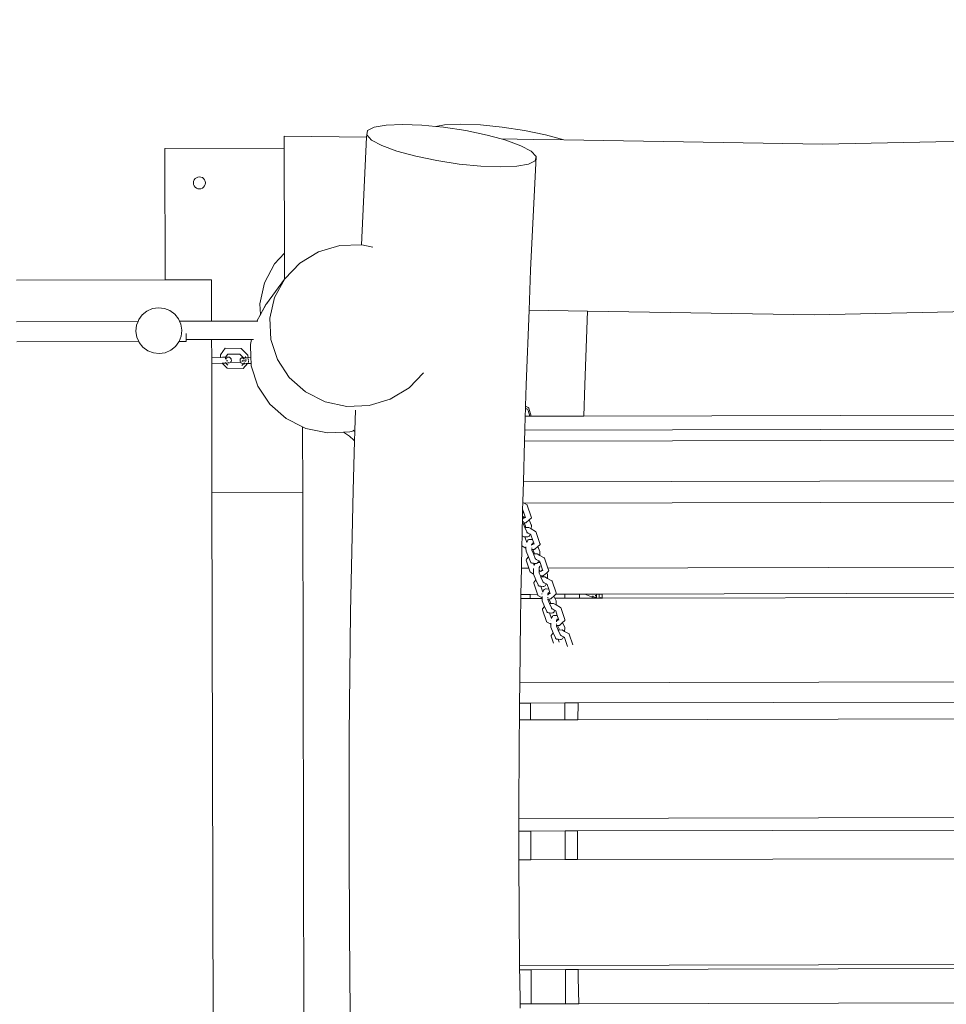
# Model space of a CAD drawing. Units: millimetres. Extents: x -10265 to 10972, y -8467 to -2261.
# Drawn here: x -1162 to -354, y -4580 to -3722 of the extents above; entities that cross this region are included whole.
import ezdxf

# ---------------------------------------------------------------- set-up
doc = ezdxf.new("R2010")
doc.units = ezdxf.units.MM
doc.layers.get('0').update_dxf_attribs({"lineweight": 5})
doc.layers.add('Размеры', color=10, linetype='Continuous', lineweight=5)
doc.dimstyles.new('размеры Маф', dxfattribs={"dimtxt": 150, "dimasz": 50, "dimexe": 50, "dimexo": 0.0625, "dimgap": 0.09, "dimtad": 1, "dimdec": 0, "dimzin": 0, "dimdsep": 46, "dimtxsty": 'Standard', "dimblk": 'ARCHTICK', "dimcen": 0.09, "dimdle": 50, "dimclrd": 256, "dimclre": 256, "dimclrt": 256, "dimadec": 0, "dimazin": 0, "dimtfac": 1, "dimtdec": 0, "dimtix": 1, "dimtofl": 0, "dimtmove": 0, "dimatfit": 3, "dimfxl": 1, "dimtolj": 1, "dimtzin": 0, "dimlwd": -1, "dimlwe": -1, "dimarcsym": 1})

# ---------------------------------------------------------------- blocks, each defined once
blk = doc.blocks.new('_ArchTick')
at = {"color": 0, "linetype": 'ByBlock', "const_width": 0.15}
blk.add_lwpolyline([(-0.5, -0.5), (0.5, 0.5)], dxfattribs=at)
blk = doc.blocks.new('*D7')
at = {"layer": 'Defpoints', "color": 0, "transparency": 16777216}
for p in [(8381.06, -2310.6), (-1780.43, -7701.5), (10922.42, -7701.5)]:
    blk.add_point(p, dxfattribs=at)
at = {"layer": 'Размеры', "transparency": 16777216}
for p, q in [((10922.42, -2260.6), (10922.42, -7751.5)), ((8381.12, -2310.6), (10972.42, -2310.6)), ((-1780.37, -7701.5), (10972.42, -7701.5))]:
    blk.add_line(p, q, dxfattribs=at)
at = {"layer": 'Размеры', "transparency": 16777216, "xscale": 50, "yscale": 50, "zscale": 50}
for p, rotation in [((10922.42, -2310.6), 90), ((10922.42, -7701.5), 270)]:
    blk.add_blockref('_ArchTick', p, dxfattribs=dict(at, rotation=rotation))
at = {"layer": 'Размеры', "transparency": 16777216, "insert": (10847.33, -5006.05), "char_height": 150, "attachment_point": 5, "rotation": 90}
blk.add_mtext('\\A1;5391', dxfattribs=at)
blk = doc.blocks.new('*D8')
at = {"layer": 'Defpoints', "color": 0, "transparency": 16777216}
for p in [(2116.96, -3812.24), (8996.73, -3812.24), (-1519.36, -6198.55)]:
    blk.add_point(p, dxfattribs=at)
at = {"layer": 'Размеры', "transparency": 16777216}
for p, q in [((8996.73, -6248.55), (8996.73, -3762.24)), ((2117.02, -3812.24), (9046.73, -3812.24)), ((-1519.3, -6198.55), (9046.73, -6198.55))]:
    blk.add_line(p, q, dxfattribs=at)
at = {"layer": 'Размеры', "transparency": 16777216, "xscale": 50, "yscale": 50, "zscale": 50}
for p, rotation in [((8996.73, -3812.24), 90), ((8996.73, -6198.55), 270)]:
    blk.add_blockref('_ArchTick', p, dxfattribs=dict(at, rotation=rotation))
at = {"layer": 'Размеры', "transparency": 16777216, "insert": (8921.64, -5005.4), "char_height": 150, "attachment_point": 5, "rotation": 90}
blk.add_mtext('\\A1;2386', dxfattribs=at)

msp = doc.modelspace()

# ---------------------------------------------------------------- linework, layer by layer
for p, q in [((-859.16, -3822.27), (-858.38, -3818.43)), ((-858.38, -3818.43), (-852.62, -3815.5)), ((-852.62, -3815.5), (-842.28, -3813.66)), ((-842.28, -3813.66), (-828.05, -3813.04)), ((-828.05, -3813.04), (-810.91, -3813.68)), ((-810.91, -3813.68), (-798.74, -3814.88)), ((-798.74, -3814.88), (-791.18, -3813.54)), ((-798.74, -3814.88), (-792.02, -3815.55)), ((-792.02, -3815.55), (-772.67, -3818.5)), ((-791.18, -3813.54), (-776.95, -3812.92)), ((-776.95, -3812.92), (-759.81, -3813.56)), ((-772.67, -3818.5), (-754.19, -3822.36)), ((-759.81, -3813.56), (-740.92, -3815.43)), ((-740.92, -3815.43), (-721.58, -3818.39)), ((-721.58, -3818.39), (-703.09, -3822.24)), ((-931.11, -3823.36), (-859.25, -3824.27)), ((-931.09, -3833.88), (-931.11, -3823.36)), ((-863.76, -3917.98), (-859.25, -3824.27)), ((-859.25, -3824.27), (-859.16, -3822.27)), ((-854.9, -3826.74), (-859.16, -3822.27)), ((-845.9, -3831.54), (-854.9, -3826.74)), ((-754.19, -3822.36), (-741.75, -3825.76)), ((-741.75, -3825.76), (-714.04, -3826.11)), ((-741.75, -3825.76), (-737.83, -3826.83)), ((-737.83, -3826.83), (-724.7, -3831.64)), ((-714.04, -3826.11), (-687.33, -3826.55)), ((-703.09, -3822.24), (-687.33, -3826.55)), ((-687.33, -3826.55), (-461.33, -3830.27)), ((-461.33, -3830.27), (-214.63, -3825.16)), ((-1035.13, -3834.13), (-931.09, -3833.88)), ((-1034.87, -3948.6), (-1035.13, -3834.13)), ((-930.87, -3925.43), (-931.09, -3833.88)), ((-832.77, -3836.34), (-845.9, -3831.54)), ((-816.41, -3840.82), (-832.77, -3836.34)), ((-724.7, -3831.64), (-715.7, -3836.44)), ((-715.7, -3836.44), (-711.44, -3840.91)), ((-797.92, -3844.67), (-816.41, -3840.82)), ((-778.58, -3847.63), (-797.92, -3844.67)), ((-712.22, -3844.74), (-717.98, -3847.68)), ((-716.21, -3940.05), (-711.44, -3840.91)), ((-711.44, -3840.91), (-712.22, -3844.74)), ((-759.69, -3849.5), (-778.58, -3847.63)), ((-742.55, -3850.14), (-759.69, -3849.5)), ((-728.32, -3849.52), (-742.55, -3850.14)), ((-717.98, -3847.68), (-728.32, -3849.52)), ((-1010.31, -3864.07), (-1010.14, -3862.71)), ((-1010.14, -3862.71), (-1009.62, -3861.44)), ((-1009.62, -3861.44), (-1008.78, -3860.35)), ((-1008.78, -3860.35), (-1007.7, -3859.52)), ((-1007.7, -3859.52), (-1006.43, -3858.99)), ((-1006.43, -3858.99), (-1005.07, -3858.81)), ((-1005.07, -3858.81), (-1003.72, -3858.98)), ((-1003.72, -3858.98), (-1002.45, -3859.5)), ((-1002.45, -3859.5), (-1001.36, -3860.33)), ((-1001.36, -3860.33), (-1000.52, -3861.42)), ((-1000.52, -3861.42), (-999.99, -3862.69)), ((-999.99, -3862.69), (-999.81, -3864.04)), ((-1010.13, -3865.43), (-1010.31, -3864.07)), ((-1009.6, -3866.69), (-1010.13, -3865.43)), ((-1008.77, -3867.78), (-1009.6, -3866.69)), ((-1007.68, -3868.61), (-1008.77, -3867.78)), ((-1006.41, -3869.13), (-1007.68, -3868.61)), ((-1005.05, -3869.31), (-1006.41, -3869.13)), ((-1003.69, -3869.12), (-1005.05, -3869.31)), ((-1002.43, -3868.6), (-1003.69, -3869.12)), ((-1001.34, -3867.76), (-1002.43, -3868.6)), ((-1000.51, -3866.67), (-1001.34, -3867.76)), ((-999.99, -3865.4), (-1000.51, -3866.67)), ((-999.81, -3864.04), (-999.99, -3865.4)), ((-882.65, -3918.7), (-901.12, -3924.19)), ((-863.76, -3917.98), (-882.65, -3918.7)), ((-863.32, -3917.96), (-863.76, -3917.98)), ((-853.77, -3920.02), (-863.32, -3917.96)), ((-930.87, -3925.43), (-939.41, -3934.57)), ((-930.87, -3925.43), (-930.82, -3948.03)), ((-901.12, -3924.19), (-917.45, -3934.06)), ((-939.41, -3934.57), (-948.23, -3951.28)), ((-917.45, -3934.06), (-930.53, -3947.64)), ((-717.55, -3974.96), (-716.21, -3940.05)), ((-1164.48, -3948.9), (-1034.87, -3948.6)), ((-1034.87, -3948.6), (-994.48, -3948.5)), ((-994.48, -3948.5), (-994.4, -3984.7)), ((-930.82, -3948.03), (-946.65, -3969.58)), ((-930.53, -3947.64), (-939.48, -3964)), ((-930.82, -3948.03), (-930.53, -3947.64)), ((-948.23, -3951.28), (-952.26, -3969.62)), ((-939.48, -3964), (-943.69, -3982.03)), ((-1050.74, -3975.78), (-1045.95, -3973.68)), ((-1045.95, -3973.68), (-1040.79, -3972.9)), ((-1040.79, -3972.9), (-1035.6, -3973.48)), ((-1035.6, -3973.48), (-1030.74, -3975.38)), ((-1030.74, -3975.38), (-1026.53, -3978.47)), ((-952.26, -3969.62), (-951.76, -3978.68)), ((-947.11, -3970.22), (-951.76, -3978.68)), ((-946.84, -3969.93), (-951.75, -3978.87)), ((-947.11, -3970.22), (-946.65, -3969.58)), ((-946.84, -3969.93), (-947.11, -3970.22)), ((-946.02, -3969.07), (-946.84, -3969.93)), ((-946.65, -3969.58), (-946.84, -3969.93)), ((-945.83, -3968.73), (-946.65, -3969.58)), ((-720.06, -4040.23), (-717.55, -3974.96)), ((-717.55, -3974.96), (-666.49, -3975.8)), ((-468.61, -3979.06), (-167.2, -3972.81)), ((-1058.54, -3984.85), (-1057.91, -3983.24)), ((-1057.91, -3983.24), (-1054.81, -3979.04)), ((-1054.81, -3979.04), (-1050.74, -3975.78)), ((-1026.53, -3978.47), (-1023.27, -3982.55)), ((-1023.27, -3982.55), (-1022.31, -3984.77)), ((-951.76, -3978.68), (-955.02, -3984.61)), ((-951.75, -3978.87), (-954.9, -3984.61)), ((-951.76, -3978.68), (-951.75, -3978.87)), ((-951.75, -3978.87), (-951.71, -3979.46)), ((-943.69, -3982.03), (-942.86, -4000.5)), ((-668.96, -4040.11), (-666.49, -3975.8)), ((-666.49, -3975.8), (-468.61, -3979.06)), ((-1058.54, -3984.85), (-1164.4, -3985.09)), ((-1060.39, -3993.29), (-1059.81, -3988.11)), ((-1059.81, -3988.11), (-1058.54, -3984.85)), ((-994.4, -3984.7), (-1022.31, -3984.77)), ((-1022.31, -3984.77), (-1021.18, -3987.34)), ((-1021.18, -3987.34), (-1020.4, -3992.5)), ((-1020.4, -3992.5), (-1020.72, -3995.44)), ((-955.02, -3984.61), (-994.4, -3984.7)), ((-954.9, -3984.61), (-955.02, -3984.61)), ((-954.9, -3984.61), (-954.14, -3984.61)), ((-1060.05, -3995.53), (-1060.39, -3993.29)), ((-1059.6, -3998.46), (-1060.05, -3995.53)), ((-1057.89, -4002.38), (-1059.6, -3998.46)), ((-1020.97, -3997.69), (-1022.78, -4002.3)), ((-1020.72, -3995.44), (-1020.97, -3997.69)), ((-1016.57, -4000.75), (-1016.58, -3995.43)), ((-1016.57, -4000.75), (-994.36, -4000.7)), ((-1016.57, -4000.75), (-1016.56, -4002.28)), ((-994.36, -4000.7), (-959.48, -4000.62)), ((-994.36, -4000.7), (-994.33, -4015.62)), ((-959.48, -4000.62), (-960.5, -4004.93)), ((-959.48, -4000.62), (-957.95, -4000.62)), ((-942.86, -4000.5), (-937.05, -4018.14)), ((-1164.36, -4002.62), (-1057.89, -4002.38)), ((-1057.51, -4003.24), (-1057.89, -4002.38)), ((-1054.25, -4007.32), (-1057.51, -4003.24)), ((-1050.05, -4010.41), (-1054.25, -4007.32)), ((-1025.97, -4006.75), (-1030.05, -4010.01)), ((-1022.88, -4002.55), (-1025.97, -4006.75)), ((-1022.78, -4002.3), (-1022.88, -4002.55)), ((-1022.78, -4002.3), (-1016.56, -4002.28)), ((-986.76, -4014.03), (-982.6, -4008.19)), ((-982.6, -4008.19), (-968.59, -4008.46)), ((-968.59, -4008.46), (-962.77, -4014.39)), ((-960.5, -4004.93), (-960.05, -4016.38)), ((-1045.18, -4012.31), (-1050.05, -4010.41)), ((-1039.99, -4012.89), (-1045.18, -4012.31)), ((-1034.83, -4012.11), (-1039.99, -4012.89)), ((-1030.05, -4010.01), (-1034.83, -4012.11)), ((-994.33, -4015.62), (-994.33, -4016.54)), ((-994.33, -4015.62), (-994.23, -4016.57)), ((-994.23, -4016.57), (-994.33, -4016.54)), ((-994.33, -4016.54), (-994.31, -4021.65)), ((-986.53, -4016.25), (-994.23, -4016.57)), ((-986.53, -4016.25), (-986.76, -4014.03)), ((-986.53, -4016.25), (-984.96, -4016.15)), ((-984.42, -4016.12), (-984.96, -4016.15)), ((-984.42, -4016.12), (-983.86, -4016.11)), ((-983.55, -4016.09), (-983.86, -4016.11)), ((-983.55, -4016.09), (-982.27, -4016.04)), ((-982.37, -4016.19), (-982.27, -4016.04)), ((-982.21, -4017.74), (-982.37, -4016.19)), ((-982.27, -4016.04), (-980.33, -4013.32)), ((-979.93, -4015.95), (-982.27, -4016.04)), ((-981.39, -4017.7), (-981.36, -4017.47)), ((-981.36, -4017.47), (-981.14, -4016.89)), ((-981.14, -4016.89), (-980.79, -4016.43)), ((-980.79, -4016.43), (-980.35, -4016.1)), ((-980.35, -4016.1), (-979.93, -4015.95)), ((-980.33, -4013.32), (-969.67, -4013.52)), ((-979.83, -4015.94), (-979.93, -4015.95)), ((-979.83, -4015.94), (-979.28, -4015.95)), ((-979.28, -4015.95), (-978.73, -4016.13)), ((-978.73, -4016.13), (-978.21, -4016.47)), ((-978.21, -4016.47), (-977.78, -4016.95)), ((-977.78, -4016.95), (-977.44, -4017.54)), ((-977.44, -4017.54), (-977.23, -4018.18)), ((-977.23, -4018.18), (-977.17, -4018.85)), ((-969.67, -4013.52), (-966.69, -4016.55)), ((-969.39, -4017.86), (-969.56, -4018.46)), ((-969.09, -4017.35), (-969.39, -4017.86)), ((-968.67, -4016.97), (-969.09, -4017.35)), ((-968.18, -4016.74), (-968.67, -4016.97)), ((-968.18, -4016.74), (-968.06, -4016.73)), ((-967.63, -4016.69), (-968.06, -4016.73)), ((-967.63, -4016.69), (-967.58, -4016.68)), ((-967.58, -4016.68), (-967.53, -4016.68)), ((-967.53, -4016.68), (-966.68, -4016.64)), ((-967.08, -4016.81), (-967.53, -4016.68)), ((-966.65, -4017.04), (-967.08, -4016.81)), ((-966.69, -4016.55), (-966.68, -4016.64)), ((-966.68, -4016.64), (-964.92, -4016.57)), ((-966.68, -4016.64), (-966.65, -4017.04)), ((-966.55, -4017.09), (-966.65, -4017.04)), ((-966.65, -4017.04), (-966.57, -4017.74)), ((-966.08, -4017.52), (-966.55, -4017.09)), ((-965.94, -4017.72), (-966.08, -4017.52)), ((-964.92, -4016.57), (-964.32, -4016.55)), ((-964.73, -4015.48), (-964.77, -4015.43)), ((-964.6, -4016.8), (-964.73, -4015.48)), ((-964.39, -4018.91), (-964.51, -4017.66)), ((-964.32, -4016.55), (-964, -4016.53)), ((-964, -4016.53), (-962.56, -4016.48)), ((-962.77, -4014.39), (-962.56, -4016.48)), ((-962.56, -4016.48), (-960.05, -4016.38)), ((-962.56, -4016.48), (-962.53, -4016.72)), ((-962.45, -4017.58), (-962.32, -4018.82)), ((-960.05, -4016.38), (-959.85, -4021.49)), ((-937.05, -4018.14), (-926.67, -4033.77)), ((-994.31, -4021.65), (-985.1, -4021.27)), ((-994.31, -4021.65), (-994.05, -4134.03)), ((-985.1, -4021.27), (-985.22, -4021.15)), ((-983.51, -4021.21), (-985.1, -4021.27)), ((-980.79, -4025.56), (-985.1, -4021.27)), ((-983.05, -4021.2), (-983.51, -4021.21)), ((-982.79, -4021.18), (-983.05, -4021.2)), ((-982.79, -4021.18), (-979.91, -4021.07)), ((-980.35, -4022.92), (-982.55, -4020.73)), ((-981.28, -4019.06), (-981.29, -4019.03)), ((-981.17, -4019.42), (-981.28, -4019.06)), ((-981.03, -4019.66), (-981.17, -4019.42)), ((-980.55, -4019.64), (-981.16, -4019.02)), ((-966.94, -4025.82), (-980.79, -4025.56)), ((-979.88, -4020.83), (-980.17, -4020.63)), ((-978.89, -4021.03), (-979.91, -4021.07)), ((-979.85, -4020.84), (-979.88, -4020.83)), ((-977.88, -4020.53), (-978.13, -4020.76)), ((-977.88, -4020.53), (-977.95, -4020.53)), ((-977.81, -4020.53), (-977.88, -4020.53)), ((-977.47, -4020.07), (-977.81, -4020.53)), ((-969.01, -4020.7), (-977.81, -4020.53)), ((-977.25, -4019.49), (-977.47, -4020.07)), ((-977.17, -4018.85), (-977.25, -4019.49)), ((-969.56, -4018.46), (-969.58, -4019.12)), ((-969.58, -4019.12), (-969.46, -4019.78)), ((-969.46, -4019.78), (-969.21, -4020.41)), ((-969.21, -4020.41), (-969.01, -4020.7)), ((-969.01, -4020.7), (-968.83, -4020.96)), ((-968.83, -4020.96), (-968.36, -4021.39)), ((-968.36, -4021.39), (-967.83, -4021.68)), ((-967.91, -4023.26), (-968.04, -4023.26)), ((-967.28, -4019.02), (-967.94, -4019.72)), ((-967.91, -4023.26), (-966.23, -4021.51)), ((-967.83, -4021.68), (-967.27, -4021.79)), ((-967.46, -4019.23), (-967.35, -4019.23)), ((-966.08, -4019.18), (-967.45, -4019.24)), ((-967.35, -4019.23), (-965.08, -4019.14)), ((-967.27, -4021.79), (-967.16, -4021.79)), ((-967.16, -4021.79), (-966.73, -4021.74)), ((-962.94, -4021.62), (-966.94, -4025.82)), ((-966.73, -4021.74), (-966.63, -4021.73)), ((-966.63, -4021.73), (-966.23, -4021.51)), ((-966.63, -4021.73), (-965.97, -4021.74)), ((-966.23, -4021.51), (-966.14, -4021.42)), ((-966.14, -4021.42), (-965.59, -4020.83)), ((-966.14, -4021.42), (-965.82, -4021.13)), ((-964.89, -4019.14), (-966.08, -4019.18)), ((-965.82, -4021.13), (-965.64, -4020.83)), ((-965.08, -4021.7), (-965.66, -4021.73)), ((-965.33, -4019.36), (-965.4, -4018.95)), ((-965.34, -4019.62), (-965.33, -4019.36)), ((-965.08, -4021.7), (-964.27, -4021.67)), ((-964.74, -4019.92), (-964.4, -4019.58)), ((-963.76, -4021.65), (-964.27, -4021.67)), ((-962.94, -4021.62), (-963.76, -4021.65)), ((-959.85, -4021.49), (-962.94, -4021.62)), ((-962.5, -4021.15), (-962.8, -4021.47)), ((-962.25, -4019.49), (-962.14, -4020.69)), ((-959.85, -4021.49), (-959.77, -4023.53)), ((-959.77, -4023.53), (-954.04, -4041.27)), ((-926.67, -4033.77), (-912.41, -4046.31)), ((-822.23, -4042.89), (-809.57, -4029.75)), ((-954.04, -4041.27), (-943.7, -4056.96)), ((-838.56, -4052.76), (-822.23, -4042.89)), ((-720.59, -4058.76), (-720.06, -4040.23)), ((-669.75, -4067.38), (-668.96, -4040.11)), ((-912.41, -4046.31), (-895.25, -4054.91)), ((-943.7, -4056.96), (-929.45, -4069.52)), ((-895.25, -4054.91), (-876.36, -4058.98)), ((-876.36, -4058.98), (-857.02, -4058.25)), ((-857.02, -4058.25), (-838.56, -4052.76)), ((-720.85, -4067.49), (-720.66, -4061.03)), ((-720.66, -4061.03), (-720.59, -4058.76)), ((-720.17, -4061.02), (-720.66, -4061.03)), ((-720.59, -4058.76), (-718.34, -4059.85)), ((-719.56, -4061.17), (-720.17, -4061.02)), ((-719.01, -4061.48), (-719.56, -4061.17)), ((-718.34, -4059.85), (-718, -4060.19)), ((-718, -4060.19), (-717.79, -4060.62)), ((-717.79, -4060.62), (-715.61, -4067.48)), ((-929.45, -4069.52), (-915.03, -4076.72)), ((-869.53, -4079.94), (-869.02, -4062.21)), ((-721.2, -4079.63), (-720.85, -4067.49)), ((-716.81, -4067.48), (-720.85, -4067.49)), ((-718.57, -4061.93), (-719.01, -4061.48)), ((-718.27, -4062.48), (-718.57, -4061.93)), ((-716.81, -4067.48), (-718.27, -4062.48)), ((-715.61, -4067.48), (-716.81, -4067.48)), ((-669.75, -4067.38), (-715.61, -4067.48)), ((220.97, -4065.31), (-669.75, -4067.38)), ((-915.03, -4076.72), (-912.28, -4078.1)), ((-915.03, -4076.72), (-914.9, -4133.85)), ((-912.28, -4078.1), (-893.34, -4082.1)), ((216.28, -4077.46), (-721.2, -4079.63)), ((-893.34, -4082.1), (-879.51, -4081.51)), ((-879.51, -4081.51), (-873.93, -4081.27)), ((-879.51, -4081.51), (-878.59, -4081.96)), ((-878.59, -4081.96), (-874.23, -4084.86)), ((-874.23, -4084.86), (-870.28, -4088.31)), ((-873.93, -4081.27), (-870.31, -4080.17)), ((-870.8, -4079.82), (-870.58, -4079.95)), ((-870.58, -4079.95), (-870.31, -4080.17)), ((-870.31, -4080.17), (-869.53, -4079.94)), ((-870.31, -4080.17), (-869.56, -4080.76)), ((-869.79, -4088.86), (-869.56, -4080.76)), ((-869.56, -4080.76), (-869.53, -4079.94)), ((-721.48, -4089.27), (-721.2, -4079.63)), ((-871.05, -4132.17), (-869.79, -4088.86)), ((-870.28, -4088.31), (-869.79, -4088.86)), ((-722.51, -4124.84), (-721.48, -4089.27)), ((219.03, -4087.09), (-721.48, -4089.27)), ((-723.01, -4141.99), (-722.51, -4124.84)), ((216.25, -4122.67), (-722.51, -4124.84)), ((-914.9, -4133.85), (-994.05, -4134.03)), ((-994.05, -4134.03), (-992.09, -4984.03)), ((-914.9, -4133.85), (-912.93, -4983.85)), ((-873.17, -4238.54), (-871.05, -4132.17)), ((-723.14, -4148.67), (-723.02, -4142.72)), ((-723.02, -4142.72), (-723.01, -4141.99)), ((-721.72, -4143.47), (-723.02, -4142.72)), ((218.91, -4141.29), (-721.72, -4143.47)), ((-719.34, -4144.83), (-721.72, -4143.47)), ((-719.34, -4144.83), (-719.11, -4145)), ((-715.63, -4155.32), (-719.11, -4145)), ((-723.6, -4171.75), (-723.21, -4151.85)), ((-723.21, -4151.85), (-723.14, -4148.67)), ((-722.05, -4151.91), (-723.21, -4151.85)), ((-722.05, -4151.91), (-723.14, -4148.67)), ((-722.29, -4155.3), (-722.7, -4156.22)), ((-722.29, -4155.3), (-722.51, -4155.52)), ((-722.04, -4154.81), (-722.29, -4155.3)), ((-722.19, -4156.3), (-720.94, -4155.19)), ((-720.94, -4155.19), (-722.05, -4151.91)), ((-720.66, -4156.03), (-720.94, -4155.19)), ((-715.49, -4155.74), (-715.63, -4155.32)), ((-722.88, -4157.02), (-722.86, -4157.27)), ((-722.87, -4156.32), (-722.72, -4156.31)), ((-722.72, -4156.31), (-722.87, -4156.65)), ((-722.87, -4156.65), (-722.87, -4156.9)), ((-722.7, -4156.22), (-722.82, -4156.22)), ((-722.7, -4156.22), (-722.81, -4156.19)), ((-722.8, -4159.13), (-722.79, -4159.64)), ((-722.77, -4160.4), (-722.76, -4160.64)), ((-722.76, -4160.64), (-721.77, -4160.61)), ((-722.76, -4160.64), (-722.75, -4161.07)), ((-722.75, -4161.07), (-721.27, -4164.55)), ((-722.7, -4156.22), (-722.72, -4156.31)), ((-722.72, -4156.31), (-722.19, -4156.3)), ((-722.59, -4156.65), (-722.19, -4156.3)), ((-721.77, -4160.61), (-721.79, -4160.56)), ((-721.77, -4160.61), (-720.61, -4160.58)), ((-720.57, -4163.42), (-721.77, -4160.61)), ((-720.24, -4160.47), (-720.61, -4160.58)), ((-720.6, -4164.53), (-720.57, -4163.42)), ((-720.52, -4163.54), (-720.57, -4163.42)), ((-719.93, -4160.22), (-720.24, -4160.47)), ((-719.93, -4160.22), (-717.44, -4158.01)), ((-717.44, -4158.01), (-715.76, -4156.53)), ((-715.61, -4162.3), (-717.44, -4158.01)), ((-715.76, -4156.53), (-715.54, -4156.15)), ((-715.65, -4165.74), (-715.56, -4162.51)), ((-715.56, -4162.51), (-715.61, -4162.3)), ((-715.54, -4156.15), (-715.49, -4155.74)), ((-723.78, -4180.59), (-723.6, -4171.75)), ((-723.6, -4171.75), (-723.53, -4171.9)), ((-723.53, -4171.9), (-723.17, -4172.25)), ((-723.17, -4172.25), (-722.69, -4172.48)), ((-722.69, -4172.48), (-722.12, -4172.57)), ((-722.12, -4172.57), (-721.29, -4172.64)), ((-721.29, -4172.64), (-719.2, -4172.82)), ((-721.29, -4172.64), (-719.6, -4177.67)), ((-720.6, -4164.53), (-721.27, -4164.55)), ((-721.27, -4164.55), (-719.62, -4168.41)), ((-717.88, -4164.46), (-720.6, -4164.53)), ((-719.62, -4168.41), (-719.58, -4168.41)), ((-719.62, -4168.41), (-719.46, -4168.78)), ((-719.46, -4168.78), (-719.18, -4169.44)), ((-719.32, -4168.99), (-718.41, -4169.5)), ((-719.2, -4172.82), (-718.6, -4172.76)), ((-718.8, -4169.47), (-718.74, -4169.32)), ((-718.6, -4172.76), (-718.05, -4172.56)), ((-718.38, -4169.53), (-716.67, -4170.51)), ((-718.05, -4172.56), (-717.59, -4172.23)), ((-715.65, -4165.74), (-717.88, -4164.46)), ((-717.59, -4172.23), (-717.25, -4171.79)), ((-717.25, -4171.79), (-716.67, -4170.51)), ((-716.67, -4170.51), (-715.88, -4170.96)), ((-714.51, -4175.02), (-715.88, -4170.96)), ((-715.88, -4170.96), (-715.67, -4171.08)), ((-711.8, -4167.94), (-715.65, -4165.74)), ((-711.8, -4167.94), (-711.57, -4168.11)), ((-708.09, -4178.43), (-711.57, -4168.11)), ((-724.17, -4200.06), (-723.78, -4180.59)), ((-723.78, -4180.59), (-720.25, -4182.65)), ((-720.31, -4179.26), (-720.35, -4179.32)), ((-720.35, -4179.32), (-720.34, -4179.44)), ((-718.95, -4176.24), (-719.6, -4177.67)), ((-719.6, -4177.67), (-719.58, -4177.71)), ((-718.95, -4176.24), (-718.69, -4175.75)), ((-718.69, -4175.75), (-718.3, -4175.34)), ((-718.3, -4175.34), (-717.81, -4175.06)), ((-717.81, -4175.06), (-717.24, -4174.91)), ((-717.24, -4174.91), (-716.63, -4174.91)), ((-714.51, -4175.02), (-716.63, -4174.91)), ((-715.34, -4180.14), (-715.32, -4180.39)), ((-715.33, -4179.43), (-715.18, -4179.43)), ((-715.18, -4179.43), (-715.33, -4179.76)), ((-715.33, -4179.76), (-715.33, -4180.01)), ((-715.16, -4179.34), (-715.28, -4179.33)), ((-715.16, -4179.34), (-715.27, -4179.3)), ((-715.16, -4179.34), (-715.18, -4179.43)), ((-715.18, -4179.43), (-714.65, -4179.41)), ((-714.75, -4178.41), (-715.16, -4179.34)), ((-715.05, -4179.76), (-714.65, -4179.41)), ((-714.75, -4178.41), (-714.97, -4178.64)), ((-714.5, -4177.92), (-714.75, -4178.41)), ((-714.65, -4179.41), (-713.4, -4178.3)), ((-713.4, -4178.3), (-714.51, -4175.02)), ((-713.12, -4179.15), (-713.4, -4178.3)), ((-712.39, -4183.34), (-709.9, -4181.13)), ((-709.9, -4181.13), (-708.22, -4179.64)), ((-708.07, -4185.41), (-709.9, -4181.13)), ((-708.22, -4179.64), (-708, -4179.26)), ((-707.95, -4178.85), (-708.09, -4178.43)), ((-708, -4179.26), (-707.95, -4178.85)), ((-720.28, -4181.57), (-720.25, -4182.65)), ((-720.25, -4182.65), (-720.18, -4185.27)), ((-720.18, -4185.27), (-718.09, -4190.17)), ((-715.26, -4182.25), (-715.25, -4182.76)), ((-715.23, -4183.51), (-715.22, -4183.75)), ((-715.22, -4183.75), (-714.23, -4183.72)), ((-715.22, -4183.75), (-715.21, -4184.19)), ((-715.21, -4184.19), (-713.73, -4187.66)), ((-714.23, -4183.72), (-714.25, -4183.68)), ((-714.23, -4183.72), (-713.07, -4183.69)), ((-713.03, -4186.53), (-714.23, -4183.72)), ((-713.06, -4187.65), (-713.73, -4187.66)), ((-713.73, -4187.66), (-712.08, -4191.52)), ((-712.7, -4183.58), (-713.07, -4183.69)), ((-713.06, -4187.65), (-713.03, -4186.53)), ((-710.34, -4187.58), (-713.06, -4187.65)), ((-712.98, -4186.65), (-713.03, -4186.53)), ((-712.39, -4183.34), (-712.7, -4183.58)), ((-708.11, -4188.85), (-710.34, -4187.58)), ((-708.11, -4188.85), (-708.02, -4185.62)), ((-704.26, -4191.05), (-708.11, -4188.85)), ((-708.02, -4185.62), (-708.07, -4185.41)), ((-719.81, -4192.3), (-719.97, -4192.69)), ((-719.97, -4192.69), (-719.95, -4193.1)), ((-719.95, -4193.1), (-717.61, -4200.05)), ((-718.09, -4190.17), (-719.81, -4192.3)), ((-718.09, -4190.17), (-716.21, -4194.56)), ((-716.21, -4194.56), (-715.99, -4195.01)), ((-715.99, -4195.01), (-715.63, -4195.36)), ((-715.63, -4195.36), (-715.15, -4195.6)), ((-715.15, -4195.6), (-714.58, -4195.69)), ((-714.58, -4195.69), (-713.75, -4195.76)), ((-713.75, -4195.76), (-713.08, -4197.76)), ((-713.75, -4195.76), (-712.2, -4195.89)), ((-712.43, -4196.33), (-713.08, -4197.76)), ((-713.08, -4197.76), (-713.07, -4197.8)), ((-712.43, -4196.33), (-712.2, -4195.89)), ((-712.2, -4195.89), (-711.66, -4195.93)), ((-712.08, -4191.52), (-712.04, -4191.52)), ((-712.08, -4191.52), (-711.92, -4191.89)), ((-711.92, -4191.89), (-711.64, -4192.55)), ((-711.78, -4192.1), (-710.87, -4192.61)), ((-711.66, -4195.93), (-711.06, -4195.88)), ((-711.26, -4192.58), (-711.2, -4192.44)), ((-711.06, -4195.88), (-710.51, -4195.68)), ((-710.84, -4192.64), (-709.13, -4193.62)), ((-710.51, -4195.68), (-710.05, -4195.34)), ((-710.05, -4195.34), (-709.79, -4195.01)), ((-709.79, -4195.01), (-709.71, -4194.9)), ((-707.99, -4195.11), (-709.79, -4195.01)), ((-709.71, -4194.9), (-709.13, -4193.62)), ((-709.13, -4193.62), (-708.34, -4194.07)), ((-708.24, -4198.5), (-708.64, -4199.42)), ((-708.24, -4198.5), (-708.45, -4198.72)), ((-708.34, -4194.07), (-708.13, -4194.19)), ((-707.99, -4195.11), (-708.34, -4194.07)), ((-707.98, -4198), (-708.24, -4198.5)), ((-705.86, -4201.42), (-707.99, -4195.11)), ((-704.26, -4191.05), (-704.03, -4191.23)), ((-701.07, -4200.01), (-704.03, -4191.23)), ((216.48, -4197.88), (-701.07, -4200.01)), ((-724.62, -4222.87), (-724.17, -4200.06)), ((-717.61, -4200.05), (-724.17, -4200.06)), ((-717.61, -4200.05), (-716.47, -4203.41)), ((-716.47, -4203.41), (-716.33, -4203.65)), ((-716.33, -4203.65), (-713.67, -4205.21)), ((-713.8, -4200.29), (-713.67, -4205.21)), ((-713.67, -4205.21), (-713.66, -4205.35)), ((-713.66, -4205.35), (-711.57, -4210.26)), ((-708.64, -4199.42), (-708.82, -4199.85)), ((-708.82, -4199.85), (-708.78, -4201.31)), ((-708.24, -4202.56), (-708.78, -4201.31)), ((-708.78, -4201.31), (-708.74, -4202.57)), ((-708.64, -4199.42), (-708.77, -4199.41)), ((-708.64, -4199.42), (-708.75, -4199.39)), ((-708.74, -4202.57), (-708.24, -4202.56)), ((-708.74, -4202.57), (-708.69, -4204.27)), ((-708.69, -4204.27), (-707.59, -4206.86)), ((-708.24, -4202.56), (-707.11, -4202.53)), ((-707.59, -4206.86), (-706.52, -4206.83)), ((-707.59, -4206.86), (-707.21, -4207.75)), ((-707.51, -4202.88), (-707.11, -4202.53)), ((-707.11, -4202.53), (-705.86, -4201.42)), ((-707.01, -4199.08), (-707.05, -4198.98)), ((-706.54, -4207.73), (-706.52, -4206.83)), ((-706.52, -4206.83), (-706.51, -4206.78)), ((-706.52, -4206.83), (-705.53, -4206.81)), ((-705.57, -4202.26), (-705.86, -4201.42)), ((-705.16, -4206.7), (-705.53, -4206.81)), ((-704.85, -4206.45), (-705.16, -4206.7)), ((-704.85, -4206.45), (-702.16, -4204.07)), ((-702.16, -4204.07), (-700.68, -4202.76)), ((-701.55, -4205.5), (-702.16, -4204.07)), ((-701.59, -4208.94), (-701.5, -4205.7)), ((-701.5, -4205.7), (-701.55, -4205.5)), ((-700.55, -4201.54), (-701.07, -4200.01)), ((-700.68, -4202.76), (-700.46, -4202.38)), ((-700.41, -4201.96), (-700.55, -4201.54)), ((-700.46, -4202.38), (-700.41, -4201.96)), ((-713.29, -4212.39), (-713.45, -4212.78)), ((-713.45, -4212.78), (-713.44, -4213.19)), ((-713.44, -4213.19), (-710.18, -4222.84)), ((-711.57, -4210.26), (-713.29, -4212.39)), ((-711.57, -4210.26), (-709.7, -4214.64)), ((-709.7, -4214.64), (-709.47, -4215.1)), ((-709.47, -4215.1), (-709.11, -4215.45)), ((-709.11, -4215.45), (-708.63, -4215.68)), ((-708.63, -4215.68), (-708.07, -4215.77)), ((-708.07, -4215.77), (-707.24, -4215.84)), ((-706.54, -4207.73), (-707.21, -4207.75)), ((-707.21, -4207.75), (-705.56, -4211.61)), ((-703.82, -4207.66), (-706.54, -4207.73)), ((-705.56, -4211.61), (-705.52, -4211.61)), ((-705.56, -4211.61), (-705.4, -4211.98)), ((-705.4, -4211.98), (-705.12, -4212.63)), ((-705.26, -4212.19), (-704.35, -4212.7)), ((-704.74, -4212.67), (-704.68, -4212.52)), ((-704.54, -4215.96), (-703.99, -4215.76)), ((-704.32, -4212.73), (-702.61, -4213.71)), ((-703.99, -4215.76), (-703.53, -4215.43)), ((-701.59, -4208.94), (-703.82, -4207.66)), ((-703.53, -4215.43), (-703.19, -4214.99)), ((-703.19, -4214.99), (-702.61, -4213.71)), ((-702.61, -4213.71), (-701.83, -4214.16)), ((-700.45, -4218.22), (-701.83, -4214.16)), ((-701.83, -4214.16), (-701.61, -4214.28)), ((-697.75, -4211.14), (-701.59, -4208.94)), ((-697.75, -4211.14), (-697.52, -4211.31)), ((-694.03, -4221.63), (-697.52, -4211.31)), ((-724.69, -4226.4), (-724.62, -4222.87)), ((-716.47, -4222.85), (-724.62, -4222.87)), ((-710.18, -4222.84), (-716.47, -4222.85)), ((-716.46, -4226.38), (-716.47, -4222.85)), ((-710.18, -4222.84), (-709.95, -4223.5)), ((-709.95, -4223.5), (-709.81, -4223.73)), ((-709.81, -4223.73), (-706.19, -4225.85)), ((-707.24, -4215.84), (-705.54, -4220.87)), ((-707.24, -4215.84), (-705.14, -4216.02)), ((-706.26, -4222.46), (-706.29, -4222.52)), ((-706.29, -4222.52), (-706.28, -4222.64)), ((-704.89, -4219.44), (-705.54, -4220.87)), ((-705.54, -4220.87), (-705.53, -4220.91)), ((-705.14, -4216.02), (-704.54, -4215.96)), ((-704.89, -4219.44), (-704.64, -4218.94)), ((-704.64, -4218.94), (-704.25, -4218.54)), ((-704.25, -4218.54), (-703.75, -4218.26)), ((-703.75, -4218.26), (-703.18, -4218.11)), ((-703.18, -4218.11), (-702.57, -4218.11)), ((-700.45, -4218.22), (-702.57, -4218.11)), ((-701.12, -4222.63), (-701.28, -4222.96)), ((-701.28, -4222.96), (-701.27, -4223.21)), ((-701.28, -4223.33), (-701.26, -4223.58)), ((-701.27, -4222.63), (-701.12, -4222.63)), ((-701.1, -4222.53), (-701.23, -4222.53)), ((-701.1, -4222.53), (-701.21, -4222.5)), ((-701.1, -4222.53), (-701.12, -4222.63)), ((-701.12, -4222.63), (-700.6, -4222.61)), ((-700.7, -4221.61), (-701.1, -4222.53)), ((-700.99, -4222.96), (-700.6, -4222.61)), ((-700.7, -4221.61), (-700.91, -4221.84)), ((-700.44, -4221.12), (-700.7, -4221.61)), ((-700.6, -4222.61), (-699.34, -4221.5)), ((-699.34, -4221.5), (-700.45, -4218.22)), ((-699.06, -4222.35), (-699.34, -4221.5)), ((-698.34, -4226.54), (-695.84, -4224.33)), ((-695.84, -4224.33), (-694.17, -4222.84)), ((-694.98, -4226.33), (-695.84, -4224.33)), ((-694.17, -4222.84), (-694.14, -4222.8)), ((-694.14, -4222.8), (-693.94, -4222.46)), ((-686.47, -4222.78), (-694.14, -4222.8)), ((-693.9, -4222.05), (-694.03, -4221.63)), ((-693.94, -4222.46), (-693.9, -4222.05)), ((-673.52, -4222.75), (-686.47, -4222.78)), ((-686.46, -4226.31), (-686.47, -4222.78)), ((-673.59, -4226.28), (-673.52, -4222.75)), ((-668.88, -4222.74), (-673.52, -4222.75)), ((-668.85, -4222.77), (-668.88, -4222.74)), ((-661.97, -4222.73), (-668.85, -4222.77)), ((-663.09, -4225.02), (-668.85, -4222.77)), ((-662.06, -4224.12), (-662.05, -4224.55)), ((-658.84, -4222.72), (-661.97, -4222.73)), ((-658.84, -4222.75), (-661.4, -4222.73)), ((-659.59, -4223.07), (-659.6, -4222.72)), ((-659.57, -4224.58), (-659.58, -4223.65)), ((-658.87, -4225.57), (-658.84, -4222.72)), ((-653.85, -4222.71), (-658.84, -4222.72)), ((-656.39, -4226.24), (-656.35, -4222.71)), ((-653.89, -4226.08), (-653.85, -4222.71)), ((216.49, -4220.69), (-653.85, -4222.71)), ((217.23, -4224.22), (-653.58, -4226.24)), ((-725.06, -4244.94), (-724.69, -4226.4)), ((-716.46, -4226.38), (-724.69, -4226.4)), ((-706.18, -4226.36), (-716.46, -4226.38)), ((-706.23, -4224.77), (-706.19, -4225.85)), ((-706.19, -4225.85), (-706.18, -4226.36)), ((-706.18, -4226.36), (-706.12, -4228.47)), ((-706.12, -4228.47), (-704.03, -4233.37)), ((-701.21, -4225.45), (-701.19, -4225.96)), ((-701.17, -4226.71), (-701.16, -4226.95)), ((-701.16, -4226.95), (-700.17, -4226.92)), ((-701.16, -4226.95), (-701.15, -4227.38)), ((-701.15, -4227.38), (-699.67, -4230.86)), ((-700.17, -4226.92), (-700.19, -4226.88)), ((-700.17, -4226.92), (-699.01, -4226.89)), ((-698.97, -4229.73), (-700.17, -4226.92)), ((-699, -4230.84), (-699.67, -4230.86)), ((-699.67, -4230.86), (-698.02, -4234.72)), ((-698.64, -4226.78), (-699.01, -4226.89)), ((-699, -4230.84), (-698.97, -4229.73)), ((-696.28, -4230.78), (-699, -4230.84)), ((-698.92, -4229.85), (-698.97, -4229.73)), ((-698.34, -4226.54), (-698.64, -4226.78)), ((-694.05, -4232.05), (-696.28, -4230.78)), ((-686.46, -4226.31), (-694.98, -4226.33)), ((-694.01, -4228.61), (-694.98, -4226.33)), ((-694.05, -4232.05), (-693.96, -4228.82)), ((-690.21, -4234.25), (-694.05, -4232.05)), ((-693.96, -4228.82), (-694.01, -4228.61)), ((-673.59, -4226.28), (-686.46, -4226.31)), ((-662.03, -4226.26), (-673.59, -4226.28)), ((-662.05, -4225.02), (-663.09, -4225.02)), ((-662.05, -4225.02), (-662.03, -4226.26)), ((-661.6, -4225.03), (-662.05, -4225.02)), ((-661.23, -4226.25), (-662.03, -4226.26)), ((-660.67, -4225.04), (-661.6, -4225.03)), ((-661.23, -4226.25), (-660.08, -4225.61)), ((-658.88, -4226.25), (-661.23, -4226.25)), ((-659.72, -4225.56), (-660.08, -4225.61)), ((-659.72, -4225.56), (-658.87, -4225.57)), ((-658.88, -4226.25), (-658.87, -4225.57)), ((-653.89, -4226.24), (-658.88, -4226.25)), ((-655.11, -4225.6), (-654.9, -4225.61)), ((-654.9, -4225.61), (-654.77, -4225.66)), ((-654.77, -4225.66), (-654.64, -4225.72)), ((-653.89, -4226.08), (-653.58, -4226.24)), ((-653.89, -4226.24), (-653.89, -4226.08)), ((-653.58, -4226.24), (-653.89, -4226.24)), ((-874.34, -4345.67), (-873.17, -4238.54)), ((-705.75, -4235.5), (-705.91, -4235.89)), ((-705.91, -4235.89), (-705.9, -4236.3)), ((-705.9, -4236.3), (-702.41, -4246.61)), ((-704.03, -4233.37), (-705.75, -4235.5)), ((-704.03, -4233.37), (-702.16, -4237.76)), ((-702.16, -4237.76), (-701.93, -4238.21)), ((-701.93, -4238.21), (-701.57, -4238.56)), ((-701.57, -4238.56), (-701.09, -4238.79)), ((-701.09, -4238.79), (-700.53, -4238.89)), ((-700.53, -4238.89), (-699.7, -4238.96)), ((-699.7, -4238.96), (-697.6, -4239.13)), ((-699.7, -4238.96), (-698, -4243.98)), ((-698.02, -4234.72), (-697.98, -4234.72)), ((-698.02, -4234.72), (-697.86, -4235.09)), ((-697.86, -4235.09), (-697.58, -4235.75)), ((-697.72, -4235.3), (-696.81, -4235.81)), ((-697.6, -4239.13), (-697, -4239.08)), ((-697.2, -4235.78), (-697.14, -4235.64)), ((-697, -4239.08), (-696.45, -4238.88)), ((-696.78, -4235.84), (-695.07, -4236.82)), ((-696.71, -4241.65), (-696.21, -4241.37)), ((-696.45, -4238.88), (-695.99, -4238.54)), ((-696.21, -4241.37), (-695.64, -4241.22)), ((-695.99, -4238.54), (-695.65, -4238.1)), ((-695.65, -4238.1), (-695.07, -4236.82)), ((-695.64, -4241.22), (-695.03, -4241.22)), ((-695.07, -4236.82), (-694.29, -4237.27)), ((-692.91, -4241.33), (-695.03, -4241.22)), ((-692.91, -4241.33), (-694.29, -4237.27)), ((-694.29, -4237.27), (-694.07, -4237.39)), ((-691.8, -4244.62), (-692.91, -4241.33)), ((-690.21, -4234.25), (-689.98, -4234.42)), ((-686.49, -4244.74), (-689.98, -4234.42)), ((-725.66, -4300.15), (-725.06, -4244.94)), ((-702.41, -4246.61), (-702.27, -4246.85)), ((-702.27, -4246.85), (-698.65, -4248.97)), ((-698.72, -4245.57), (-698.75, -4245.64)), ((-698.75, -4245.64), (-698.74, -4245.76)), ((-698.69, -4247.88), (-698.65, -4248.97)), ((-698.65, -4248.97), (-698.58, -4251.58)), ((-697.35, -4242.55), (-698, -4243.98)), ((-698, -4243.98), (-697.99, -4244.02)), ((-697.35, -4242.55), (-697.1, -4242.06)), ((-697.1, -4242.06), (-696.71, -4241.65)), ((-693.58, -4245.74), (-693.74, -4246.07)), ((-693.74, -4246.07), (-693.73, -4246.32)), ((-693.74, -4246.45), (-693.72, -4246.7)), ((-693.73, -4245.74), (-693.58, -4245.74)), ((-693.56, -4245.65), (-693.69, -4245.64)), ((-693.56, -4245.65), (-693.67, -4245.62)), ((-693.67, -4248.56), (-693.65, -4249.07)), ((-693.63, -4249.82), (-693.62, -4250.06)), ((-693.62, -4250.06), (-692.63, -4250.04)), ((-693.62, -4250.06), (-693.61, -4250.5)), ((-693.56, -4245.65), (-693.58, -4245.74)), ((-693.58, -4245.74), (-693.06, -4245.73)), ((-693.16, -4244.72), (-693.56, -4245.65)), ((-693.45, -4246.08), (-693.06, -4245.73)), ((-693.16, -4244.72), (-693.37, -4244.95)), ((-692.9, -4244.23), (-693.16, -4244.72)), ((-693.06, -4245.73), (-691.8, -4244.62)), ((-692.63, -4250.04), (-692.65, -4249.99)), ((-692.63, -4250.04), (-691.47, -4250.01)), ((-691.43, -4252.85), (-692.63, -4250.04)), ((-691.52, -4245.46), (-691.8, -4244.62)), ((-691.1, -4249.9), (-691.47, -4250.01)), ((-690.8, -4249.65), (-691.1, -4249.9)), ((-690.8, -4249.65), (-688.31, -4247.43)), ((-688.31, -4247.43), (-686.63, -4245.96)), ((-686.47, -4251.72), (-688.31, -4247.43)), ((-686.63, -4245.96), (-686.4, -4245.58)), ((-686.36, -4245.16), (-686.49, -4244.74)), ((-686.4, -4245.58), (-686.36, -4245.16)), ((-698.58, -4251.58), (-696.49, -4256.48)), ((-698.21, -4258.61), (-698.37, -4259.01)), ((-696.49, -4256.48), (-698.21, -4258.61)), ((-696.49, -4256.48), (-694.62, -4260.87)), ((-693.61, -4250.5), (-692.13, -4253.97)), ((-691.46, -4253.96), (-692.13, -4253.97)), ((-692.13, -4253.97), (-690.48, -4257.83)), ((-691.46, -4253.96), (-691.43, -4252.85)), ((-688.74, -4253.89), (-691.46, -4253.96)), ((-691.38, -4252.97), (-691.43, -4252.85)), ((-690.48, -4257.83), (-690.44, -4257.83)), ((-690.48, -4257.83), (-690.32, -4258.2)), ((-690.32, -4258.2), (-690.04, -4258.86)), ((-690.18, -4258.41), (-689.27, -4258.93)), ((-686.51, -4255.17), (-688.74, -4253.89)), ((-686.51, -4255.17), (-686.42, -4251.93)), ((-682.67, -4257.37), (-686.51, -4255.17)), ((-686.42, -4251.93), (-686.47, -4251.72)), ((-682.67, -4257.37), (-682.44, -4257.54)), ((-679.26, -4266.94), (-682.44, -4257.54)), ((-698.37, -4259.01), (-698.36, -4259.42)), ((-698.36, -4259.42), (-696.34, -4265.38)), ((-694.62, -4260.87), (-694.39, -4261.32)), ((-694.39, -4261.32), (-694.03, -4261.68)), ((-694.03, -4261.68), (-693.55, -4261.91)), ((-693.55, -4261.91), (-692.99, -4262)), ((-692.99, -4262), (-692.16, -4262.07)), ((-692.16, -4262.07), (-691.29, -4264.64)), ((-692.16, -4262.07), (-690.06, -4262.24)), ((-690.06, -4262.24), (-689.46, -4262.19)), ((-689.66, -4258.89), (-689.6, -4258.75)), ((-689.46, -4262.19), (-688.91, -4261.99)), ((-689.24, -4258.95), (-687.53, -4259.93)), ((-688.91, -4261.99), (-688.45, -4261.65)), ((-688.45, -4261.65), (-688.11, -4261.21)), ((-688.11, -4261.21), (-687.53, -4259.93)), ((-687.53, -4259.93), (-686.75, -4260.38)), ((-684.05, -4268.34), (-686.75, -4260.38)), ((-686.75, -4260.38), (-686.53, -4260.5)), ((-725.86, -4317.65), (-725.66, -4300.15)), ((270.1, -4297.85), (-725.66, -4300.15)), ((-726.02, -4332.41), (-725.86, -4317.65)), ((-716.25, -4317.63), (-725.86, -4317.65)), ((-686.25, -4317.56), (-716.25, -4317.63)), ((-716.25, -4317.63), (-716.22, -4332.39)), ((-674.76, -4317.54), (-686.25, -4317.56)), ((-686.22, -4332.32), (-686.25, -4317.56)), ((-674.92, -4332.29), (-674.76, -4317.54)), ((217.44, -4315.47), (-674.76, -4317.54)), ((-726.2, -4348.69), (-726.02, -4332.41)), ((-716.22, -4332.39), (-726.02, -4332.41)), ((-686.22, -4332.32), (-716.22, -4332.39)), ((-674.92, -4332.29), (-686.22, -4332.32)), ((217.48, -4330.23), (-674.92, -4332.29)), ((-874.56, -4453.18), (-874.34, -4345.67)), ((-726.34, -4418.29), (-726.2, -4348.69)), ((-726.37, -4429.29), (-726.34, -4418.29)), ((270.38, -4415.98), (-726.34, -4418.29)), ((-726.41, -4452.84), (-726.37, -4429.29)), ((-716, -4429.27), (-726.37, -4429.29)), ((-686, -4429.2), (-716, -4429.27)), ((-715.94, -4454.25), (-716, -4429.27)), ((-675.27, -4429.17), (-686, -4429.2)), ((-686, -4429.2), (-685.94, -4454.18)), ((-675.32, -4452.72), (-675.27, -4429.17)), ((217.7, -4427.11), (-675.27, -4429.17)), ((-873.84, -4560.69), (-874.56, -4453.18)), ((-726.41, -4454.27), (-726.41, -4452.84)), ((-715.94, -4454.25), (-726.41, -4454.27)), ((-725.79, -4546.43), (-726.41, -4454.27)), ((-685.94, -4454.18), (-715.94, -4454.25)), ((-675.31, -4454.15), (-685.94, -4454.18)), ((-675.31, -4454.15), (-675.32, -4452.72)), ((217.76, -4452.09), (-675.31, -4454.15)), ((270.67, -4544.12), (-725.79, -4546.43)), ((-725.76, -4550.18), (-725.79, -4546.43)), ((-715.72, -4550.16), (-725.76, -4550.18)), ((-725.71, -4556.98), (-725.76, -4550.18)), ((-685.72, -4550.09), (-715.72, -4550.16)), ((-715.72, -4550.16), (-715.65, -4579.9)), ((-674.66, -4550.06), (-685.72, -4550.09)), ((-685.65, -4579.83), (-685.72, -4550.09)), ((217.98, -4548), (-674.66, -4550.06)), ((-674.61, -4556.86), (-674.66, -4550.06)), ((-725.36, -4579.92), (-725.71, -4556.98)), ((-674.26, -4579.81), (-674.61, -4556.86)), ((-872.17, -4667.81), (-873.84, -4560.69)), ((-715.65, -4579.9), (-725.36, -4579.92)), ((-725.3, -4583.68), (-725.36, -4579.92)), ((-685.65, -4579.83), (-715.65, -4579.9)), ((-674.26, -4579.81), (-685.65, -4579.83)), ((218.05, -4577.74), (-674.26, -4579.81))]:
    msp.add_line(p, q)

# ---------------------------------------------------------------- dimensions: what is measured, and where the dimension line sits
at = {"layer": 'Размеры'}
for base, p1, p2, picture, middle in [((10922.42, -7701.5), (8381.06, -2310.6), (-1780.43, -7701.5), '*D7', (10847.33, -5006.05)), ((8996.73, -3812.24), (-1519.36, -6198.55), (2116.96, -3812.24), '*D8', (8921.64, -5005.4))]:
    dim = msp.add_linear_dim(base=base, p1=p1, p2=p2, angle=90, dimstyle='размеры Маф', dxfattribs=at)
    dim.commit()
    dim.dimension.update_dxf_attribs({"geometry": picture, "text_midpoint": middle})

doc.saveas('drawing.dxf')
